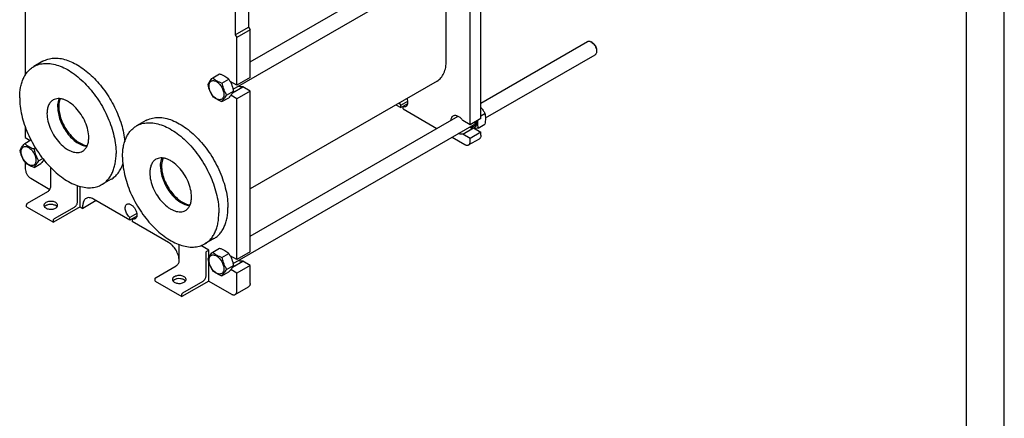
# Model space of a CAD drawing. Units: millimetres. Extents: x 0 to 4200, y -3 to 2970.
# Drawn here: x 2900 to 4200, y 1484 to 2010 of the extents above; entities that cross this region are included whole.
import ezdxf

# ---------------------------------------------------------------- set-up
doc = ezdxf.new("R2010")
doc.units = ezdxf.units.MM
doc.header["$LTSCALE"] = 231
doc.layers.get('0').update_dxf_attribs({"linetype": 'CONTINUOUS'})
doc.layers.add('AXIS', color=7, linetype='CONTINUOUS')

msp = doc.modelspace()

# ---------------------------------------------------------------- linework, layer by layer
at = {"color": 4, "linetype": 'Continuous'}
msp.add_line((4200, 0), (4200, 2970), dxfattribs=at)
at = {"color": 7, "linetype": 'Continuous'}
for p, q in [((4150, 50), (4150, 2920)), ((3203.995, 1954.203), (3478.772, 2112.844)), ((3181.382, 1918.053), (3499.615, 2101.784)), ((3201.874, 2081.87), (3201.874, 2000.219)), ((3494.615, 1871.209), (3494.615, 2083.5)), ((3508.757, 1879.374), (3508.757, 2091.665)), ((3184.196, 2071.663), (3184.196, 1990.013)), ((3463.007, 1956.002), (3463.007, 2080.648)), ((2907.009, 2051.516), (2907.009, 1937.068)), ((3184.196, 1990.013), (3201.874, 2000.219)), ((3184.196, 1990.013), (3186.317, 1986.339)), ((3203.995, 1996.545), (3186.317, 1986.339)), ((3201.874, 2000.219), (3203.995, 1996.545)), ((3203.995, 1933.674), (3203.995, 1996.545)), ((3186.317, 1923.468), (3186.317, 1986.339)), ((3508.757, 1899.902), (3649.42, 1981.114)), ((3655.834, 1979.802), (3654.42, 1980.618)), ((3514.733, 1880.259), (3659.42, 1963.793)), ((3661.491, 1970.004), (3661.491, 1968.371)), ((2930.245, 1955.071), (2918.225, 1948.131)), ((3154.468, 1933.38), (3163.493, 1938.59)), ((3166.715, 1926.309), (3175.74, 1931.519)), ((3186.317, 1923.468), (3177.478, 1928.572)), ((3203.995, 1933.674), (3186.317, 1923.468)), ((3450.787, 1928.993), (3203.995, 1786.508)), ((3172.839, 1910.526), (3181.864, 1915.736)), ((3180.641, 1913.454), (3194.272, 1921.325)), ((3203.995, 1915.711), (3186.317, 1905.505)), ((3203.995, 1915.711), (3194.272, 1921.325)), ((3203.995, 1703.421), (3203.995, 1915.711)), ((3166.715, 1901.814), (3175.74, 1907.024)), ((3186.317, 1905.505), (3178.309, 1910.129)), ((3186.317, 1693.215), (3186.317, 1905.505)), ((3403.044, 1897.281), (3412.105, 1902.512)), ((3405.872, 1895.648), (3412.101, 1899.244)), ((3396.494, 1897.647), (3403.044, 1893.866)), ((3403.044, 1893.866), (3403.044, 1897.281)), ((3405.872, 1895.499), (3403.044, 1893.866)), ((3405.872, 1892.233), (3405.872, 1895.648)), ((3405.872, 1892.233), (3450.673, 1866.368)), ((3508.757, 1883.179), (3513.976, 1886.192)), ((3066.011, 1876.689), (3053.99, 1869.749)), ((3203.995, 1723.949), (3478.772, 1882.591)), ((3494.615, 1871.209), (3484.892, 1876.822)), ((3508.757, 1879.374), (3494.615, 1871.209)), ((2907.009, 1868.22), (2907.009, 1854.47)), ((3181.382, 1687.8), (3499.615, 1871.53)), ((3484.892, 1858.859), (3499.034, 1867.024)), ((3508.757, 1861.411), (3494.615, 1853.246)), ((3499.034, 1867.024), (3508.757, 1861.411)), ((3504.951, 1866.84), (3513.976, 1872.05)), ((3508.757, 1857.328), (3508.757, 1861.411)), ((2906.272, 1846.419), (2914.456, 1851.144)), ((2907.009, 1854.47), (2913.613, 1850.657)), ((3470.673, 1854.821), (3487.544, 1845.081)), ((3494.615, 1853.246), (3484.892, 1858.859)), ((3492.544, 1844.586), (3506.686, 1852.751)), ((3494.615, 1849.164), (3494.615, 1853.246)), ((2918.52, 1839.348), (2920.461, 1840.468)), ((2907.009, 1821.262), (2907.009, 1812.828)), ((2924.644, 1823.565), (2930.028, 1826.673)), ((2918.52, 1814.853), (2927.545, 1820.063)), ((2940.597, 1789.763), (2940.597, 1814.58)), ((2914.08, 1800.581), (2939.458, 1785.929)), ((3020.245, 1799.186), (3008.224, 1792.246)), ((2910.05, 1767.636), (2936.708, 1783.026)), ((2975.952, 1769.35), (2975.952, 1790.847)), ((2979.488, 1762.818), (2979.488, 1789.766)), ((3000.701, 1770.983), (2983.023, 1760.777)), ((3045.249, 1745.265), (2997.166, 1773.025)), ((2908.777, 1762.818), (2908.777, 1765.431)), ((2908.777, 1762.818), (2944.133, 1742.406)), ((2979.488, 1762.818), (2944.133, 1742.406)), ((2945.405, 1747.224), (2972.063, 1762.614)), ((2979.488, 1762.818), (2983.023, 1760.777)), ((2983.023, 1760.777), (2983.023, 1764.86)), ((2944.133, 1742.406), (2944.133, 1745.019)), ((3054.307, 1753.91), (3045.249, 1748.68)), ((3045.249, 1745.265), (3045.249, 1748.68)), ((3048.078, 1746.898), (3045.249, 1745.265)), ((3054.31, 1750.646), (3048.078, 1747.047)), ((3048.078, 1747.047), (3048.078, 1743.632)), ((3096.161, 1715.871), (3048.078, 1743.632)), ((3156.01, 1720.804), (3143.989, 1713.864)), ((3110.303, 1691.785), (3110.303, 1712.974)), ((3149.194, 1705.666), (3138.968, 1711.57)), ((3146.931, 1704.359), (3149.194, 1705.666)), ((3149.194, 1696.06), (3149.194, 1705.666)), ((3154.468, 1703.126), (3163.493, 1708.337)), ((3145.659, 1671.373), (3145.659, 1702.155)), ((3149.194, 1664.841), (3149.194, 1690.592)), ((3166.715, 1696.055), (3175.74, 1701.266)), ((3186.317, 1693.215), (3177.478, 1698.318)), ((3180.641, 1683.201), (3194.272, 1691.071)), ((3203.995, 1703.421), (3186.317, 1693.215)), ((3203.995, 1685.458), (3194.272, 1691.071)), ((3079.756, 1669.658), (3106.414, 1685.049)), ((3172.839, 1680.272), (3181.864, 1685.483)), ((3186.317, 1675.252), (3178.309, 1679.875)), ((3203.995, 1685.458), (3186.317, 1675.252)), ((3203.995, 1661.779), (3203.995, 1685.458)), ((3078.484, 1664.84), (3078.484, 1667.453)), ((3078.484, 1664.84), (3113.839, 1644.428)), ((3149.194, 1664.841), (3113.839, 1644.428)), ((3115.112, 1649.246), (3141.77, 1664.637)), ((3149.194, 1664.841), (3179.246, 1647.49)), ((3166.715, 1671.56), (3175.74, 1676.771)), ((3186.317, 1651.573), (3186.317, 1675.252)), ((3184.246, 1646.995), (3201.924, 1657.201)), ((3113.839, 1644.428), (3113.839, 1647.041))]:
    msp.add_line(p, q, dxfattribs=at)
msp.add_arc((3489.576, 1874.463), 12.11, 0.054915, 3.832652, dxfattribs=at)
for points, knots in [([(3649.42, 1981.114), (3649.75, 1981.304), (3650.508, 1981.579), (3651.767, 1981.611), (3653.108, 1981.287), (3653.981, 1980.872), (3654.42, 1980.618)], [0, 0, 0, 0, 0.21777375, 0.45095366, 0.7102029, 1, 1, 1, 1]), ([(3654.42, 1980.618), (3655.424, 1980.039), (3657.324, 1978.44), (3659.541, 1975.41), (3661.056, 1971.975), (3661.491, 1969.53), (3661.491, 1968.371)], [0, 0, 0, 0, 0.23721772, 0.49999843, 0.76278011, 1, 1, 1, 1]), ([(3655.834, 1979.802), (3656.637, 1979.338), (3658.157, 1978.059), (3659.931, 1975.635), (3661.143, 1972.887), (3661.491, 1970.931), (3661.491, 1970.004)], [0, 0, 0, 0, 0.23721711, 0.49999803, 0.7627799, 1, 1, 1, 1]), ([(3661.491, 1968.371), (3661.491, 1967.864), (3661.415, 1966.901), (3661.024, 1965.577), (3660.367, 1964.502), (3659.75, 1963.984), (3659.42, 1963.793)], [0, 0, 0, 0, 0.28979941, 0.54904892, 0.78222797, 1, 1, 1, 1]), ([(2918.225, 1948.131), (2920.444, 1949.412), (2925.335, 1951.445), (2933.409, 1952.628), (2942.079, 1951.99), (2951.152, 1949.579), (2960.452, 1945.469), (2969.791, 1939.755), (2978.982, 1932.56), (2987.832, 1924.037), (2996.156, 1914.365), (3003.777, 1903.752), (3010.533, 1892.422), (3016.279, 1880.617), (3020.893, 1868.59), (3024.277, 1856.596), (3026.359, 1844.89), (3026.864, 1837.181), (3026.864, 1833.447)], [0, 0, 0, 0, 0.04281456, 0.08739667, 0.13517967, 0.187089, 0.2435357, 0.30449328, 0.36959137, 0.43819958, 0.50949742, 0.58253334, 0.65627662, 0.72966542, 0.80165343, 0.87125718, 0.93760634, 1, 1, 1, 1]), ([(2930.245, 1955.071), (2932.352, 1956.287), (2936.968, 1958.242), (2944.572, 1959.501), (2952.736, 1959.117), (2961.294, 1957.126), (2970.093, 1953.587), (2978.973, 1948.574), (2987.773, 1942.186), (2996.326, 1934.547), (3004.471, 1925.801), (3014.632, 1912.821), (3025.336, 1895.031), (3033.017, 1875.946), (3036.92, 1860.584), (3038.081, 1853.021), (3038.441, 1849.314)], [0, 0, 0, 0, 0.04278477, 0.08717053, 0.13448187, 0.18561388, 0.24101436, 0.3007404, 0.36453482, 0.43189747, 0.5021457, 0.57446522, 0.72154447, 0.86570087, 0.93448697, 1, 1, 1, 1]), ([(3450.787, 1928.993), (3451.755, 1929.552), (3453.615, 1930.85), (3456.951, 1934.131), (3460.255, 1939.518), (3462.554, 1947.326), (3463.007, 1953.012), (3463.007, 1956.002)], [0, 0, 0, 0, 0.10816282, 0.21836479, 0.45136754, 0.71042061, 1, 1, 1, 1]), ([(2899.585, 1906.93), (2899.585, 1911.492), (2900.117, 1918.188), (2902.176, 1926.604), (2904.27, 1932.213), (2906.939, 1937.232), (2910.163, 1941.61), (2913.912, 1945.299), (2916.749, 1947.279), (2918.225, 1948.131)], [0, 0, 0, 0, 0.28927082, 0.42253647, 0.54849683, 0.66789338, 0.7818679, 0.89195244, 1, 1, 1, 1]), ([(3163.493, 1938.59), (3164.709, 1938.154), (3167.058, 1937.236), (3170.349, 1935.598), (3173.244, 1933.694), (3174.95, 1932.253), (3175.74, 1931.519)], [0, 0, 0, 0, 0.27202857, 0.53071484, 0.77282681, 1, 1, 1, 1]), ([(3148.344, 1924.668), (3148.635, 1925.295), (3149.339, 1926.639), (3150.696, 1928.718), (3152.441, 1930.999), (3153.76, 1932.563), (3154.468, 1933.38)], [0, 0, 0, 0, 0.19419002, 0.42529567, 0.69653171, 1, 1, 1, 1]), ([(3154.468, 1908.885), (3153.726, 1910.053), (3152.312, 1912.469), (3150.556, 1916.328), (3149.234, 1920.423), (3148.611, 1923.243), (3148.344, 1924.668)], [0, 0, 0, 0, 0.24372643, 0.49214225, 0.74479491, 1, 1, 1, 1]), ([(3149.654, 1922.59), (3149.654, 1923.292), (3149.76, 1924.627), (3150.301, 1926.46), (3151.211, 1927.949), (3152.475, 1929.012), (3154.028, 1929.575), (3155.773, 1929.62), (3157.631, 1929.171), (3159.542, 1928.262), (3161.442, 1926.93), (3163.922, 1924.609), (3166.542, 1921.029), (3168.638, 1916.274), (3169.241, 1912.887), (3169.241, 1911.282)], [0, 0, 0, 0, 0.06043241, 0.11449434, 0.16311985, 0.2085325, 0.253945, 0.30257011, 0.3566315, 0.41706334, 0.48370778, 0.55561652, 0.70870818, 0.86180018, 1, 1, 1, 1]), ([(3154.468, 1933.38), (3155.258, 1932.646), (3156.964, 1931.205), (3159.86, 1929.301), (3163.151, 1927.663), (3165.5, 1926.745), (3166.715, 1926.309)], [0, 0, 0, 0, 0.22717319, 0.46928516, 0.72797143, 1, 1, 1, 1]), ([(3166.715, 1926.309), (3166.983, 1924.884), (3167.605, 1922.064), (3168.927, 1917.969), (3170.683, 1914.11), (3172.097, 1911.694), (3172.839, 1910.526)], [0, 0, 0, 0, 0.25520509, 0.50785775, 0.75627357, 1, 1, 1, 1]), ([(3175.74, 1931.519), (3176.483, 1930.351), (3177.897, 1927.935), (3179.653, 1924.077), (3180.975, 1919.981), (3181.597, 1917.161), (3181.864, 1915.736)], [0, 0, 0, 0, 0.24372643, 0.49214225, 0.74479491, 1, 1, 1, 1]), ([(3169.241, 1911.282), (3169.241, 1910.58), (3169.135, 1909.245), (3168.594, 1907.412), (3167.683, 1905.924), (3166.419, 1904.86), (3164.867, 1904.297), (3163.122, 1904.253), (3161.264, 1904.701), (3159.353, 1905.611), (3157.453, 1906.943), (3154.973, 1909.263), (3152.353, 1912.844), (3150.257, 1917.598), (3149.654, 1920.985), (3149.654, 1922.59)], [0, 0, 0, 0, 0.06043241, 0.11449434, 0.16311985, 0.2085325, 0.253945, 0.30257011, 0.3566315, 0.41706334, 0.48370778, 0.55561652, 0.70870818, 0.86180018, 1, 1, 1, 1]), ([(3181.864, 1915.736), (3181.574, 1915.109), (3180.869, 1913.766), (3179.512, 1911.686), (3177.768, 1909.405), (3176.448, 1907.841), (3175.74, 1907.024)], [0, 0, 0, 0, 0.19419002, 0.42529567, 0.69653171, 1, 1, 1, 1]), ([(3194.272, 1921.325), (3193.864, 1921.207), (3192.983, 1921.075), (3191.599, 1921.186), (3190.15, 1921.59), (3189.201, 1922.028), (3188.724, 1922.287)], [0, 0, 0, 0, 0.22093706, 0.45845419, 0.71746249, 1, 1, 1, 1]), ([(2899.585, 1906.93), (2899.585, 1903.197), (2900.09, 1895.487), (2902.172, 1883.781), (2905.556, 1871.787), (2910.17, 1859.76), (2915.916, 1847.956), (2922.672, 1836.626), (2930.293, 1826.012), (2938.617, 1816.34), (2947.467, 1807.817), (2956.658, 1800.622), (2965.997, 1794.908), (2975.297, 1790.798), (2984.37, 1788.387), (2993.04, 1787.749), (3001.114, 1788.932), (3006.005, 1790.965), (3008.224, 1792.246)], [0, 0, 0, 0, 0.06239366, 0.12874282, 0.19834657, 0.27033458, 0.34372338, 0.41746666, 0.49050258, 0.56180042, 0.63040863, 0.69550672, 0.7564643, 0.812911, 0.86482033, 0.91260333, 0.95718544, 1, 1, 1, 1]), ([(2949.789, 1894.275), (2949.789, 1895.345), (2949.958, 1899.255), (2950.872, 1903.185), (2952.122, 1905.745)], [0, 0, 0, 0, 0.27301054, 1, 1, 1, 1]), ([(3166.715, 1901.814), (3165.5, 1902.25), (3163.151, 1903.168), (3159.86, 1904.806), (3156.964, 1906.71), (3155.258, 1908.151), (3154.468, 1908.885)], [0, 0, 0, 0, 0.27202857, 0.53071484, 0.77282681, 1, 1, 1, 1]), ([(3172.839, 1910.526), (3172.132, 1909.709), (3170.812, 1908.145), (3169.067, 1905.865), (3167.711, 1903.785), (3167.006, 1902.441), (3166.715, 1901.814)], [0, 0, 0, 0, 0.30346829, 0.57470433, 0.80580998, 1, 1, 1, 1]), ([(3400.441, 1899.925), (3400.639, 1899.672), (3401.43, 1898.719), (3402.325, 1897.85), (3403.044, 1897.281)], [0, 0, 0, 0, 0.25908704, 1, 1, 1, 1]), ([(3409.958, 1895.77), (3410.264, 1895.947), (3410.842, 1896.405), (3411.507, 1897.332), (3411.969, 1898.472), (3412.32, 1900.308), (3412.164, 1902.943), (3411.546, 1905.026), (3411.119, 1906.09)], [0, 0, 0, 0, 0.09472522, 0.19435666, 0.30265881, 0.42175854, 0.6927928, 1, 1, 1, 1]), ([(2949.789, 1894.275), (2949.789, 1891.491), (2950.441, 1885.662), (2952.95, 1876.973), (2956.895, 1868.363), (2962.044, 1860.341), (2968.093, 1853.379), (2973.741, 1848.674), (2978.417, 1845.845), (2982.789, 1843.825), (2986.231, 1842.951), (2988.463, 1842.795)], [0, 0, 0, 0, 0.12094678, 0.25301344, 0.39154304, 0.53101626, 0.66579504, 0.79084959, 0.84860107, 0.90274975, 1, 1, 1, 1]), ([(3405.872, 1895.648), (3406.574, 1895.393), (3407.668, 1895.164), (3409.067, 1895.358), (3409.681, 1895.61), (3409.958, 1895.77)], [0, 0, 0, 0, 0.5328901, 0.77137228, 1, 1, 1, 1]), ([(3508.758, 1894.054), (3509.79, 1892.841), (3511.68, 1890.309), (3513.255, 1887.574), (3513.976, 1886.192)], [0, 0, 0, 0, 0.50533203, 1, 1, 1, 1]), ([(3513.976, 1886.192), (3514.217, 1885.141), (3514.611, 1882.943), (3514.813, 1879.484), (3514.586, 1875.815), (3514.206, 1873.321), (3513.976, 1872.05)], [0, 0, 0, 0, 0.22717396, 0.46928622, 0.72797221, 1, 1, 1, 1]), ([(3053.99, 1869.749), (3056.209, 1871.03), (3061.1, 1873.063), (3069.174, 1874.246), (3077.844, 1873.608), (3086.917, 1871.197), (3096.217, 1867.087), (3105.556, 1861.373), (3114.747, 1854.178), (3123.597, 1845.655), (3131.921, 1835.983), (3139.542, 1825.369), (3146.298, 1814.039), (3152.044, 1802.235), (3156.658, 1790.208), (3160.042, 1778.214), (3162.124, 1766.508), (3162.629, 1758.799), (3162.629, 1755.065)], [0, 0, 0, 0, 0.04281456, 0.08739667, 0.13517967, 0.187089, 0.2435357, 0.30449328, 0.36959137, 0.43819958, 0.50949742, 0.58253334, 0.65627662, 0.72966542, 0.80165343, 0.87125718, 0.93760634, 1, 1, 1, 1]), ([(3066.011, 1876.689), (3068.229, 1877.97), (3073.121, 1880.003), (3081.194, 1881.186), (3089.864, 1880.548), (3098.938, 1878.137), (3108.238, 1874.027), (3117.577, 1868.313), (3126.768, 1861.118), (3135.618, 1852.595), (3143.942, 1842.923), (3151.563, 1832.309), (3158.318, 1820.98), (3164.065, 1809.175), (3168.679, 1797.148), (3172.063, 1785.154), (3174.144, 1773.448), (3174.65, 1765.739), (3174.65, 1762.005)], [0, 0, 0, 0, 0.04281456, 0.08739667, 0.13517967, 0.187089, 0.2435357, 0.30449328, 0.36959137, 0.43819958, 0.50949742, 0.58253334, 0.65627662, 0.72966542, 0.80165343, 0.87125718, 0.93760634, 1, 1, 1, 1]), ([(3469.34, 1877.151), (3469.357, 1877.812), (3469.489, 1879.069), (3470.041, 1880.79), (3470.929, 1882.187), (3471.747, 1882.865), (3472.183, 1883.117)], [0, 0, 0, 0, 0.28807898, 0.5467078, 0.78058706, 1, 1, 1, 1]), ([(3472.183, 1883.117), (3472.595, 1883.355), (3473.528, 1883.711), (3475.075, 1883.816), (3476.732, 1883.515), (3479.124, 1882.553), (3482.055, 1880.399), (3483.996, 1878.116), (3484.892, 1876.822)], [0, 0, 0, 0, 0.09295255, 0.19142518, 0.29948444, 0.41919257, 0.69251865, 1, 1, 1, 1]), ([(3501.686, 1874.475), (3501.686, 1873.94), (3501.614, 1872.918), (3501.256, 1871.493), (3500.655, 1870.288), (3499.82, 1869.343), (3498.774, 1868.702), (3497.562, 1868.394), (3496.233, 1868.42), (3495.342, 1868.642), (3494.891, 1868.796)], [0, 0, 0, 0, 0.1492827, 0.28483485, 0.40795719, 0.52203266, 0.63242294, 0.74544348, 0.86671922, 1, 1, 1, 1]), ([(3502.82, 1875.942), (3502.979, 1874.889), (3503.093, 1872.889), (3502.548, 1870.13), (3501.415, 1868.306), (3500.191, 1867.365), (3499.505, 1867.065), (3499.151, 1866.957)], [0, 0, 0, 0, 0.303109, 0.56455656, 0.78936213, 0.89476724, 1, 1, 1, 1]), ([(3501.646, 1875.263), (3501.605, 1874.849), (3501.466, 1874.063), (3501.048, 1872.993), (3500.435, 1872.123), (3499.899, 1871.694), (3499.615, 1871.53)], [0, 0, 0, 0, 0.2833391, 0.54041439, 0.77624753, 1, 1, 1, 1]), ([(3504.359, 1876.835), (3504.188, 1875.089), (3504.083, 1871.722), (3504.596, 1868.394), (3504.951, 1866.84)], [0, 0, 0, 0, 0.52386171, 1, 1, 1, 1]), ([(3035.35, 1828.548), (3035.35, 1833.11), (3035.882, 1839.806), (3037.941, 1848.222), (3040.035, 1853.831), (3042.704, 1858.849), (3045.928, 1863.228), (3049.677, 1866.917), (3052.514, 1868.897), (3053.99, 1869.749)], [0, 0, 0, 0, 0.28927082, 0.42253647, 0.54849683, 0.66789338, 0.7818679, 0.89195244, 1, 1, 1, 1]), ([(3484.892, 1858.859), (3484.484, 1858.742), (3483.603, 1858.609), (3482.219, 1858.72), (3480.77, 1859.124), (3479.822, 1859.562), (3479.345, 1859.821)], [0, 0, 0, 0, 0.22094242, 0.45846184, 0.71746798, 1, 1, 1, 1]), ([(3499.034, 1867.024), (3498.626, 1866.907), (3497.745, 1866.774), (3496.361, 1866.885), (3494.912, 1867.289), (3493.964, 1867.727), (3493.487, 1867.986)], [0, 0, 0, 0, 0.2209424, 0.45846182, 0.71746796, 1, 1, 1, 1]), ([(3504.951, 1866.84), (3504.574, 1866.767), (3503.13, 1866.496), (3501.68, 1866.258), (3500.605, 1866.116)], [0, 0, 0, 0, 0.26188943, 1, 1, 1, 1]), ([(3492.544, 1844.586), (3492.873, 1844.776), (3493.491, 1845.295), (3494.148, 1846.369), (3494.538, 1847.693), (3494.615, 1848.657), (3494.615, 1849.164)], [0, 0, 0, 0, 0.21777259, 0.45095184, 0.7102012, 1, 1, 1, 1]), ([(3508.757, 1857.328), (3508.757, 1856.822), (3508.68, 1855.858), (3508.29, 1854.534), (3507.633, 1853.46), (3507.016, 1852.941), (3506.686, 1852.751)], [0, 0, 0, 0, 0.2897988, 0.54904816, 0.78222741, 1, 1, 1, 1]), ([(2900.149, 1837.707), (2900.439, 1838.334), (2901.144, 1839.678), (2902.501, 1841.757), (2904.245, 1844.038), (2905.565, 1845.602), (2906.272, 1846.419)], [0, 0, 0, 0, 0.19419002, 0.42529567, 0.69653171, 1, 1, 1, 1]), ([(2906.272, 1821.924), (2905.53, 1823.092), (2904.116, 1825.508), (2902.36, 1829.366), (2901.038, 1833.462), (2900.416, 1836.282), (2900.149, 1837.707)], [0, 0, 0, 0, 0.24372643, 0.49214225, 0.74479491, 1, 1, 1, 1]), ([(2901.458, 1835.629), (2901.458, 1836.331), (2901.565, 1837.666), (2902.105, 1839.499), (2903.016, 1840.988), (2904.28, 1842.051), (2905.833, 1842.614), (2907.577, 1842.658), (2909.435, 1842.21), (2911.346, 1841.301), (2913.246, 1839.968), (2915.726, 1837.648), (2918.346, 1834.067), (2920.443, 1829.313), (2921.045, 1825.926), (2921.045, 1824.321)], [0, 0, 0, 0, 0.06043241, 0.11449434, 0.16311985, 0.2085325, 0.253945, 0.30257011, 0.3566315, 0.41706334, 0.48370778, 0.55561652, 0.70870818, 0.86180018, 1, 1, 1, 1]), ([(2921.045, 1824.321), (2921.045, 1823.619), (2920.939, 1822.284), (2920.399, 1820.451), (2919.488, 1818.962), (2918.224, 1817.899), (2916.671, 1817.336), (2914.927, 1817.292), (2913.068, 1817.74), (2911.158, 1818.65), (2909.257, 1819.982), (2906.778, 1822.302), (2904.158, 1825.883), (2902.061, 1830.637), (2901.458, 1834.024), (2901.458, 1835.629)], [0, 0, 0, 0, 0.06043241, 0.11449434, 0.16311985, 0.2085325, 0.253945, 0.30257011, 0.3566315, 0.41706334, 0.48370778, 0.55561652, 0.70870818, 0.86180018, 1, 1, 1, 1]), ([(2906.272, 1846.419), (2907.063, 1845.685), (2908.769, 1844.244), (2911.664, 1842.34), (2914.955, 1840.702), (2917.304, 1839.784), (2918.52, 1839.348)], [0, 0, 0, 0, 0.22717319, 0.46928516, 0.72797143, 1, 1, 1, 1]), ([(2918.52, 1839.348), (2918.787, 1837.923), (2919.41, 1835.103), (2920.732, 1831.007), (2922.488, 1827.149), (2923.901, 1824.733), (2924.644, 1823.565)], [0, 0, 0, 0, 0.25520509, 0.50785775, 0.75627357, 1, 1, 1, 1]), ([(3487.544, 1845.081), (3487.983, 1844.827), (3488.855, 1844.412), (3490.197, 1844.088), (3491.456, 1844.12), (3492.214, 1844.395), (3492.544, 1844.586)], [0, 0, 0, 0, 0.28979781, 0.5490468, 0.78222645, 1, 1, 1, 1]), ([(2918.52, 1814.853), (2917.304, 1815.289), (2914.955, 1816.207), (2911.664, 1817.845), (2908.769, 1819.749), (2907.063, 1821.19), (2906.272, 1821.924)], [0, 0, 0, 0, 0.27202857, 0.53071484, 0.77282681, 1, 1, 1, 1]), ([(2924.644, 1823.565), (2923.936, 1822.748), (2922.616, 1821.184), (2920.872, 1818.903), (2919.515, 1816.824), (2918.81, 1815.48), (2918.52, 1814.853)], [0, 0, 0, 0, 0.30346829, 0.57470433, 0.80580998, 1, 1, 1, 1]), ([(2931.416, 1824.923), (2930.856, 1824.123), (2929.598, 1822.475), (2928.262, 1820.891), (2927.545, 1820.063)], [0, 0, 0, 0, 0.47137289, 1, 1, 1, 1]), ([(3008.224, 1792.246), (3009.7, 1793.098), (3012.537, 1795.078), (3016.286, 1798.767), (3019.51, 1803.146), (3022.179, 1808.164), (3024.273, 1813.773), (3026.332, 1822.189), (3026.864, 1828.885), (3026.864, 1833.447)], [0, 0, 0, 0, 0.10804756, 0.2181321, 0.33210662, 0.45150317, 0.57746353, 0.71072918, 1, 1, 1, 1]), ([(3035.35, 1828.548), (3035.35, 1824.814), (3035.856, 1817.105), (3037.937, 1805.399), (3041.321, 1793.405), (3045.935, 1781.378), (3051.681, 1769.573), (3058.437, 1758.243), (3066.058, 1747.63), (3074.382, 1737.958), (3083.232, 1729.435), (3092.423, 1722.24), (3101.762, 1716.526), (3111.062, 1712.416), (3120.135, 1710.005), (3128.805, 1709.367), (3136.879, 1710.55), (3141.77, 1712.583), (3143.989, 1713.864)], [0, 0, 0, 0, 0.06239366, 0.12874282, 0.19834657, 0.27033458, 0.34372338, 0.41746666, 0.49050258, 0.56180042, 0.63040863, 0.69550672, 0.7564643, 0.812911, 0.86482033, 0.91260333, 0.95718544, 1, 1, 1, 1]), ([(3085.554, 1815.893), (3085.554, 1816.963), (3085.723, 1820.873), (3086.637, 1824.803), (3087.887, 1827.363)], [0, 0, 0, 0, 0.27301054, 1, 1, 1, 1]), ([(2907.009, 1812.828), (2907.009, 1811.669), (2907.444, 1809.224), (2908.959, 1805.789), (2911.177, 1802.759), (2913.076, 1801.16), (2914.08, 1800.581)], [0, 0, 0, 0, 0.23721936, 0.50000109, 0.76278223, 1, 1, 1, 1]), ([(3020.245, 1799.186), (3022.026, 1800.214), (3025.428, 1802.681), (3029.768, 1807.415), (3033.317, 1813.121), (3035.069, 1817.369), (3035.813, 1819.606)], [0, 0, 0, 0, 0.23519878, 0.47677894, 0.73030666, 1, 1, 1, 1]), ([(3085.554, 1815.893), (3085.554, 1813.109), (3086.206, 1807.28), (3088.715, 1798.591), (3092.66, 1789.98), (3097.809, 1781.959), (3103.858, 1774.997), (3109.506, 1770.292), (3114.182, 1767.463), (3118.554, 1765.443), (3121.996, 1764.569), (3124.228, 1764.413)], [0, 0, 0, 0, 0.12094678, 0.25301344, 0.39154304, 0.53101626, 0.66579504, 0.79084959, 0.84860107, 0.90274975, 1, 1, 1, 1]), ([(2936.708, 1783.026), (2937.26, 1783.345), (2938.305, 1784.225), (2939.524, 1785.891), (2940.358, 1787.78), (2940.597, 1789.125), (2940.597, 1789.763)], [0, 0, 0, 0, 0.23721728, 0.49999838, 0.76278036, 1, 1, 1, 1]), ([(2972.063, 1762.614), (2972.615, 1762.933), (2973.66, 1763.812), (2974.88, 1765.479), (2975.713, 1767.368), (2975.952, 1768.713), (2975.952, 1769.35)], [0, 0, 0, 0, 0.23721728, 0.49999838, 0.76278036, 1, 1, 1, 1]), ([(2987.166, 1774.015), (2986.506, 1773.635), (2985.271, 1772.597), (2983.958, 1770.448), (2983.177, 1767.801), (2983.023, 1765.873), (2983.023, 1764.86)], [0, 0, 0, 0, 0.21777259, 0.45095184, 0.7102012, 1, 1, 1, 1]), ([(2997.166, 1773.025), (2996.288, 1773.532), (2994.542, 1774.363), (2991.859, 1775.01), (2989.341, 1774.947), (2987.825, 1774.396), (2987.166, 1774.015)], [0, 0, 0, 0, 0.28979781, 0.5490468, 0.78222645, 1, 1, 1, 1]), ([(2908.777, 1765.431), (2908.777, 1765.64), (2908.855, 1766.08), (2909.128, 1766.698), (2909.527, 1767.243), (2909.869, 1767.531), (2910.05, 1767.636)], [0, 0, 0, 0, 0.23721965, 0.50000162, 0.76278271, 1, 1, 1, 1]), ([(3045.249, 1748.68), (3044.525, 1749.253), (3043.151, 1750.59), (3041.428, 1752.93), (3040.071, 1755.535), (3039.174, 1758.221), (3038.801, 1760.807), (3038.979, 1763.121), (3039.632, 1764.761), (3040.438, 1765.722), (3040.913, 1766.078), (3041.163, 1766.222)], [0, 0, 0, 0, 0.13713759, 0.28272902, 0.42989059, 0.57150016, 0.70130345, 0.81517326, 0.91276374, 0.95714007, 1, 1, 1, 1]), ([(3041.163, 1766.222), (3041.526, 1766.431), (3042.36, 1766.734), (3043.744, 1766.769), (3045.221, 1766.413), (3047.337, 1765.404), (3049.856, 1763.281), (3052.297, 1759.948), (3053.963, 1756.168), (3054.542, 1752.925), (3054.357, 1750.588), (3053.928, 1749.131), (3053.205, 1747.949), (3052.526, 1747.379), (3052.163, 1747.169)], [0, 0, 0, 0, 0.04542868, 0.09407123, 0.14815204, 0.20860558, 0.3468539, 0.50000003, 0.65314609, 0.7913944, 0.85184798, 0.90592879, 0.95457132, 1, 1, 1, 1]), ([(3156.01, 1720.804), (3157.486, 1721.656), (3160.323, 1723.636), (3164.071, 1727.325), (3167.295, 1731.704), (3169.965, 1736.722), (3172.059, 1742.331), (3174.118, 1750.747), (3174.65, 1757.443), (3174.65, 1762.005)], [0, 0, 0, 0, 0.10804756, 0.2181321, 0.33210662, 0.45150317, 0.57746353, 0.71072918, 1, 1, 1, 1]), ([(2944.133, 1745.019), (2944.133, 1745.228), (2944.211, 1745.668), (2944.484, 1746.286), (2944.883, 1746.831), (2945.225, 1747.119), (2945.405, 1747.224)], [0, 0, 0, 0, 0.23721965, 0.50000162, 0.76278271, 1, 1, 1, 1]), ([(3052.163, 1747.169), (3051.886, 1747.009), (3051.272, 1746.756), (3049.873, 1746.563), (3048.779, 1746.792), (3048.078, 1747.047)], [0, 0, 0, 0, 0.22862768, 0.46710982, 1, 1, 1, 1]), ([(3143.989, 1713.864), (3145.465, 1714.716), (3148.302, 1716.696), (3152.051, 1720.385), (3155.275, 1724.764), (3157.944, 1729.782), (3160.038, 1735.391), (3162.097, 1743.807), (3162.629, 1750.503), (3162.629, 1755.065)], [0, 0, 0, 0, 0.10804756, 0.2181321, 0.33210662, 0.45150317, 0.57746353, 0.71072918, 1, 1, 1, 1]), ([(3110.299, 1691.78), (3110.251, 1694.081), (3109.323, 1698.902), (3106.278, 1705.654), (3102.526, 1710.723), (3098.996, 1714.006), (3097.113, 1715.321), (3096.161, 1715.871)], [0, 0, 0, 0, 0.23858936, 0.50123702, 0.76305359, 0.8859797, 1, 1, 1, 1]), ([(3145.659, 1702.155), (3145.659, 1702.363), (3145.737, 1702.804), (3146.01, 1703.422), (3146.409, 1703.967), (3146.751, 1704.255), (3146.931, 1704.359)], [0, 0, 0, 0, 0.23721965, 0.50000162, 0.76278271, 1, 1, 1, 1]), ([(3163.493, 1708.337), (3164.709, 1707.9), (3167.058, 1706.983), (3170.349, 1705.344), (3173.244, 1703.44), (3174.95, 1702), (3175.74, 1701.266)], [0, 0, 0, 0, 0.27202857, 0.53071484, 0.77282681, 1, 1, 1, 1]), ([(3106.414, 1685.049), (3106.966, 1685.367), (3108.011, 1686.247), (3109.231, 1687.913), (3110.064, 1689.803), (3110.303, 1691.147), (3110.303, 1691.785)], [0, 0, 0, 0, 0.23721728, 0.49999838, 0.76278036, 1, 1, 1, 1]), ([(3148.344, 1694.414), (3148.635, 1695.042), (3149.339, 1696.385), (3150.696, 1698.465), (3152.441, 1700.745), (3153.76, 1702.31), (3154.468, 1703.126)], [0, 0, 0, 0, 0.19419002, 0.42529567, 0.69653171, 1, 1, 1, 1]), ([(3154.468, 1678.631), (3153.726, 1679.8), (3152.312, 1682.216), (3150.556, 1686.074), (3149.234, 1690.17), (3148.611, 1692.989), (3148.344, 1694.414)], [0, 0, 0, 0, 0.24372643, 0.49214225, 0.74479491, 1, 1, 1, 1]), ([(3149.654, 1692.337), (3149.654, 1693.039), (3149.76, 1694.373), (3150.301, 1696.207), (3151.211, 1697.695), (3152.475, 1698.758), (3154.028, 1699.321), (3155.773, 1699.366), (3157.631, 1698.917), (3159.542, 1698.008), (3161.442, 1696.676), (3163.922, 1694.355), (3166.542, 1690.775), (3168.638, 1686.02), (3169.241, 1682.634), (3169.241, 1681.028)], [0, 0, 0, 0, 0.06043241, 0.11449434, 0.16311985, 0.2085325, 0.253945, 0.30257011, 0.3566315, 0.41706334, 0.48370778, 0.55561652, 0.70870818, 0.86180018, 1, 1, 1, 1]), ([(3169.241, 1681.028), (3169.241, 1680.326), (3169.135, 1678.992), (3168.594, 1677.158), (3167.683, 1675.67), (3166.419, 1674.607), (3164.867, 1674.044), (3163.122, 1673.999), (3161.264, 1674.448), (3159.353, 1675.357), (3157.453, 1676.689), (3154.973, 1679.01), (3152.353, 1682.59), (3150.257, 1687.345), (3149.654, 1690.731), (3149.654, 1692.337)], [0, 0, 0, 0, 0.06043241, 0.11449434, 0.16311985, 0.2085325, 0.253945, 0.30257011, 0.3566315, 0.41706334, 0.48370778, 0.55561652, 0.70870818, 0.86180018, 1, 1, 1, 1]), ([(3154.468, 1703.126), (3155.258, 1702.392), (3156.964, 1700.952), (3159.86, 1699.048), (3163.151, 1697.409), (3165.5, 1696.492), (3166.715, 1696.055)], [0, 0, 0, 0, 0.22717319, 0.46928516, 0.72797143, 1, 1, 1, 1]), ([(3166.715, 1696.055), (3166.983, 1694.631), (3167.605, 1691.811), (3168.927, 1687.715), (3170.683, 1683.857), (3172.097, 1681.441), (3172.839, 1680.272)], [0, 0, 0, 0, 0.25520509, 0.50785775, 0.75627357, 1, 1, 1, 1]), ([(3175.74, 1701.266), (3176.483, 1700.097), (3177.897, 1697.681), (3179.653, 1693.823), (3180.975, 1689.727), (3181.597, 1686.907), (3181.864, 1685.483)], [0, 0, 0, 0, 0.24372643, 0.49214225, 0.74479491, 1, 1, 1, 1]), ([(3194.272, 1691.071), (3193.864, 1690.953), (3192.983, 1690.821), (3191.599, 1690.932), (3190.15, 1691.336), (3189.201, 1691.774), (3188.724, 1692.034)], [0, 0, 0, 0, 0.22093706, 0.45845419, 0.71746249, 1, 1, 1, 1]), ([(3166.715, 1671.56), (3165.5, 1671.997), (3163.151, 1672.914), (3159.86, 1674.552), (3156.964, 1676.457), (3155.258, 1677.897), (3154.468, 1678.631)], [0, 0, 0, 0, 0.27202857, 0.53071484, 0.77282681, 1, 1, 1, 1]), ([(3172.839, 1680.272), (3172.132, 1679.456), (3170.812, 1677.891), (3169.067, 1675.611), (3167.711, 1673.531), (3167.006, 1672.188), (3166.715, 1671.56)], [0, 0, 0, 0, 0.30346829, 0.57470433, 0.80580998, 1, 1, 1, 1]), ([(3181.864, 1685.483), (3181.574, 1684.855), (3180.869, 1683.512), (3179.512, 1681.432), (3177.768, 1679.152), (3176.448, 1677.587), (3175.74, 1676.771)], [0, 0, 0, 0, 0.19419002, 0.42529567, 0.69653171, 1, 1, 1, 1]), ([(3078.484, 1667.453), (3078.484, 1667.662), (3078.562, 1668.102), (3078.835, 1668.72), (3079.234, 1669.266), (3079.576, 1669.554), (3079.756, 1669.658)], [0, 0, 0, 0, 0.23721965, 0.50000162, 0.76278271, 1, 1, 1, 1]), ([(3141.77, 1664.637), (3142.322, 1664.955), (3143.367, 1665.835), (3144.586, 1667.501), (3145.42, 1669.391), (3145.659, 1670.735), (3145.659, 1671.373)], [0, 0, 0, 0, 0.23721728, 0.49999838, 0.76278036, 1, 1, 1, 1]), ([(3184.246, 1646.995), (3184.576, 1647.186), (3185.194, 1647.704), (3185.85, 1648.779), (3186.241, 1650.103), (3186.317, 1651.066), (3186.317, 1651.573)], [0, 0, 0, 0, 0.21777263, 0.45095184, 0.71020156, 1, 1, 1, 1]), ([(3203.995, 1661.779), (3203.995, 1661.272), (3203.919, 1660.309), (3203.528, 1658.985), (3202.871, 1657.91), (3202.254, 1657.392), (3201.924, 1657.201)], [0, 0, 0, 0, 0.28979844, 0.54904816, 0.78222737, 1, 1, 1, 1]), ([(3113.839, 1647.041), (3113.839, 1647.25), (3113.917, 1647.69), (3114.19, 1648.308), (3114.589, 1648.854), (3114.931, 1649.141), (3115.112, 1649.246)], [0, 0, 0, 0, 0.23721965, 0.50000162, 0.76278271, 1, 1, 1, 1]), ([(3179.246, 1647.49), (3179.685, 1647.237), (3180.558, 1646.821), (3181.9, 1646.498), (3183.159, 1646.529), (3183.917, 1646.805), (3184.246, 1646.995)], [0, 0, 0, 0, 0.28979745, 0.5490468, 0.78222641, 1, 1, 1, 1])]:
    msp.add_open_spline(points, degree=3, knots=knots, dxfattribs=at)
at = {"layer": 'AXIS', "color": 7, "linetype": 'Continuous'}
for points, knots in [([(2943.725, 1903.964), (2943.085, 1903.594), (2941.856, 1902.736), (2939.65, 1900.567), (2937.466, 1897.006), (2935.947, 1891.845), (2935.647, 1888.087), (2935.647, 1886.11)], [0, 0, 0, 0, 0.10816282, 0.21836479, 0.45136753, 0.71042059, 1, 1, 1, 1]), ([(2990.802, 1854.267), (2990.802, 1857.601), (2989.869, 1864.61), (2986.389, 1874.901), (2981.024, 1884.816), (2974.213, 1893.536), (2967.586, 1899.405), (2962.023, 1902.81), (2957.993, 1904.591), (2954.061, 1905.636), (2950.304, 1905.912), (2946.806, 1905.4), (2944.686, 1904.519), (2943.725, 1903.964)], [0, 0, 0, 0, 0.1286462, 0.27020166, 0.41731833, 0.56162645, 0.69526174, 0.75626836, 0.81276047, 0.86471157, 0.91253302, 0.95715099, 1, 1, 1, 1]), ([(2953.124, 1905.658), (2952.799, 1904.894), (2951.603, 1901.497), (2951.204, 1897.855), (2951.204, 1895.091)], [0, 0, 0, 0, 0.23093182, 1, 1, 1, 1]), ([(2935.647, 1886.11), (2935.647, 1882.777), (2936.58, 1875.768), (2940.06, 1865.476), (2945.425, 1855.561), (2952.236, 1846.841), (2958.863, 1840.972), (2964.426, 1837.567), (2968.456, 1835.786), (2972.388, 1834.741), (2976.145, 1834.465), (2979.643, 1834.978), (2981.763, 1835.858), (2982.724, 1836.414)], [0, 0, 0, 0, 0.1286462, 0.27020166, 0.41731833, 0.56162645, 0.69526174, 0.75626836, 0.81276047, 0.86471157, 0.91253302, 0.95715099, 1, 1, 1, 1]), ([(2951.204, 1895.091), (2951.204, 1892.366), (2951.828, 1886.661), (2954.242, 1878.145), (2958.045, 1869.686), (2963.021, 1861.765), (2968.888, 1854.827), (2975.326, 1849.263), (2981.976, 1845.381), (2986.649, 1843.983), (2988.874, 1843.709)], [0, 0, 0, 0, 0.12019222, 0.25130594, 0.38892432, 0.52779394, 0.66251009, 0.78818178, 0.90116753, 1, 1, 1, 1]), ([(2982.724, 1836.414), (2983.364, 1836.783), (2984.593, 1837.641), (2986.799, 1839.81), (2988.983, 1843.371), (2990.502, 1848.532), (2990.802, 1852.29), (2990.802, 1854.267)], [0, 0, 0, 0, 0.10816282, 0.21836479, 0.45136753, 0.71042059, 1, 1, 1, 1]), ([(3079.49, 1825.581), (3078.85, 1825.212), (3077.621, 1824.354), (3075.415, 1822.185), (3073.231, 1818.624), (3071.712, 1813.463), (3071.412, 1809.705), (3071.412, 1807.728)], [0, 0, 0, 0, 0.10816282, 0.21836479, 0.45136753, 0.71042059, 1, 1, 1, 1]), ([(3126.567, 1775.885), (3126.567, 1779.218), (3125.634, 1786.228), (3122.154, 1796.519), (3116.789, 1806.434), (3109.979, 1815.154), (3103.351, 1821.023), (3097.788, 1824.428), (3093.758, 1826.209), (3089.826, 1827.254), (3086.069, 1827.53), (3082.571, 1827.018), (3080.451, 1826.137), (3079.49, 1825.581)], [0, 0, 0, 0, 0.1286462, 0.27020166, 0.41731833, 0.56162645, 0.69526174, 0.75626836, 0.81276047, 0.86471157, 0.91253302, 0.95715099, 1, 1, 1, 1]), ([(3088.889, 1827.275), (3088.564, 1826.512), (3087.368, 1823.115), (3086.969, 1819.473), (3086.969, 1816.709)], [0, 0, 0, 0, 0.23093182, 1, 1, 1, 1]), ([(3071.412, 1807.728), (3071.412, 1804.394), (3072.345, 1797.385), (3075.825, 1787.094), (3081.19, 1777.179), (3088.001, 1768.459), (3094.628, 1762.59), (3100.191, 1759.185), (3104.221, 1757.404), (3108.153, 1756.359), (3111.91, 1756.083), (3115.408, 1756.595), (3117.528, 1757.476), (3118.489, 1758.031)], [0, 0, 0, 0, 0.1286462, 0.27020166, 0.41731833, 0.56162645, 0.69526174, 0.75626836, 0.81276047, 0.86471157, 0.91253302, 0.95715099, 1, 1, 1, 1]), ([(3086.969, 1816.709), (3086.969, 1813.984), (3087.593, 1808.279), (3090.007, 1799.763), (3093.81, 1791.304), (3098.786, 1783.382), (3104.654, 1776.445), (3111.091, 1770.881), (3117.741, 1766.999), (3122.414, 1765.601), (3124.639, 1765.326)], [0, 0, 0, 0, 0.12019222, 0.25130594, 0.38892432, 0.52779394, 0.66251009, 0.78818178, 0.90116753, 1, 1, 1, 1]), ([(2949.597, 1764.86), (2949.597, 1765.116), (2949.529, 1765.641), (2949.113, 1766.688), (2948.06, 1767.898), (2946.252, 1768.995), (2943.996, 1769.75), (2941.466, 1770.105), (2938.866, 1770.033), (2936.408, 1769.541), (2934.899, 1768.918), (2934.233, 1768.534)], [0, 0, 0, 0, 0.04287816, 0.08752664, 0.18693331, 0.30424952, 0.43797897, 0.58238899, 0.72960938, 0.87126421, 1, 1, 1, 1]), ([(3118.489, 1758.031), (3119.129, 1758.401), (3120.358, 1759.259), (3122.564, 1761.428), (3124.748, 1764.989), (3126.267, 1770.15), (3126.567, 1773.908), (3126.567, 1775.885)], [0, 0, 0, 0, 0.10816282, 0.21836479, 0.45136753, 0.71042059, 1, 1, 1, 1]), ([(2934.233, 1768.534), (2933.838, 1768.306), (2933.121, 1767.812), (2932.265, 1766.912), (2931.724, 1765.917), (2931.597, 1765.202), (2931.597, 1764.86)], [0, 0, 0, 0, 0.28980014, 0.54904993, 0.78222862, 1, 1, 1, 1]), ([(2931.597, 1764.86), (2931.597, 1764.603), (2931.666, 1764.078), (2932.081, 1763.031), (2933.134, 1761.822), (2934.942, 1760.725), (2937.198, 1759.97), (2939.728, 1759.615), (2942.328, 1759.687), (2944.786, 1760.179), (2946.295, 1760.801), (2946.961, 1761.185)], [0, 0, 0, 0, 0.04287816, 0.08752664, 0.18693331, 0.30424952, 0.43797897, 0.58238899, 0.72960938, 0.87126421, 1, 1, 1, 1]), ([(2934.233, 1764.451), (2934.036, 1764.337), (2933.326, 1763.889), (2932.686, 1763.312), (2932.321, 1762.82)], [0, 0, 0, 0, 0.27098669, 1, 1, 1, 1]), ([(2948.873, 1762.82), (2948.218, 1763.704), (2946.681, 1764.74), (2944.357, 1765.553), (2941.577, 1766.062), (2938.689, 1765.979), (2935.997, 1765.302), (2934.78, 1764.767), (2934.233, 1764.451)], [0, 0, 0, 0, 0.21023165, 0.33609151, 0.47113238, 0.74782441, 0.87940284, 1, 1, 1, 1]), ([(2946.961, 1761.185), (2947.356, 1761.414), (2948.073, 1761.907), (2948.929, 1762.807), (2949.471, 1763.802), (2949.597, 1764.517), (2949.597, 1764.86)], [0, 0, 0, 0, 0.28980014, 0.54904993, 0.78222862, 1, 1, 1, 1]), ([(3103.939, 1670.556), (3103.544, 1670.328), (3102.828, 1669.835), (3101.972, 1668.934), (3101.43, 1667.939), (3101.303, 1667.225), (3101.303, 1666.882)], [0, 0, 0, 0, 0.28980014, 0.54904993, 0.78222862, 1, 1, 1, 1]), ([(3101.303, 1666.882), (3101.303, 1666.626), (3101.372, 1666.1), (3101.788, 1665.053), (3102.841, 1663.844), (3104.649, 1662.747), (3106.905, 1661.992), (3109.434, 1661.637), (3112.034, 1661.709), (3114.493, 1662.201), (3116.001, 1662.823), (3116.667, 1663.208)], [0, 0, 0, 0, 0.04287816, 0.08752664, 0.18693331, 0.30424952, 0.43797897, 0.58238899, 0.72960938, 0.87126421, 1, 1, 1, 1]), ([(3103.939, 1666.473), (3103.742, 1666.36), (3103.032, 1665.911), (3102.393, 1665.334), (3102.028, 1664.842)], [0, 0, 0, 0, 0.27098669, 1, 1, 1, 1]), ([(3119.303, 1666.882), (3119.303, 1667.138), (3119.235, 1667.663), (3118.819, 1668.71), (3117.766, 1669.92), (3115.958, 1671.017), (3113.702, 1671.772), (3111.173, 1672.127), (3108.572, 1672.055), (3106.114, 1671.563), (3104.606, 1670.941), (3103.939, 1670.556)], [0, 0, 0, 0, 0.04287816, 0.08752664, 0.18693331, 0.30424952, 0.43797897, 0.58238899, 0.72960938, 0.87126421, 1, 1, 1, 1]), ([(3118.579, 1664.842), (3117.924, 1665.726), (3116.387, 1666.762), (3114.063, 1667.575), (3111.283, 1668.084), (3108.396, 1668.001), (3105.703, 1667.324), (3104.486, 1666.789), (3103.939, 1666.473)], [0, 0, 0, 0, 0.21023165, 0.33609151, 0.47113238, 0.74782441, 0.87940284, 1, 1, 1, 1]), ([(3116.667, 1663.208), (3117.062, 1663.436), (3117.779, 1663.929), (3118.635, 1664.829), (3119.177, 1665.824), (3119.303, 1666.539), (3119.303, 1666.882)], [0, 0, 0, 0, 0.28980014, 0.54904993, 0.78222862, 1, 1, 1, 1])]:
    msp.add_open_spline(points, degree=3, knots=knots, dxfattribs=at)

doc.saveas('drawing.dxf')
